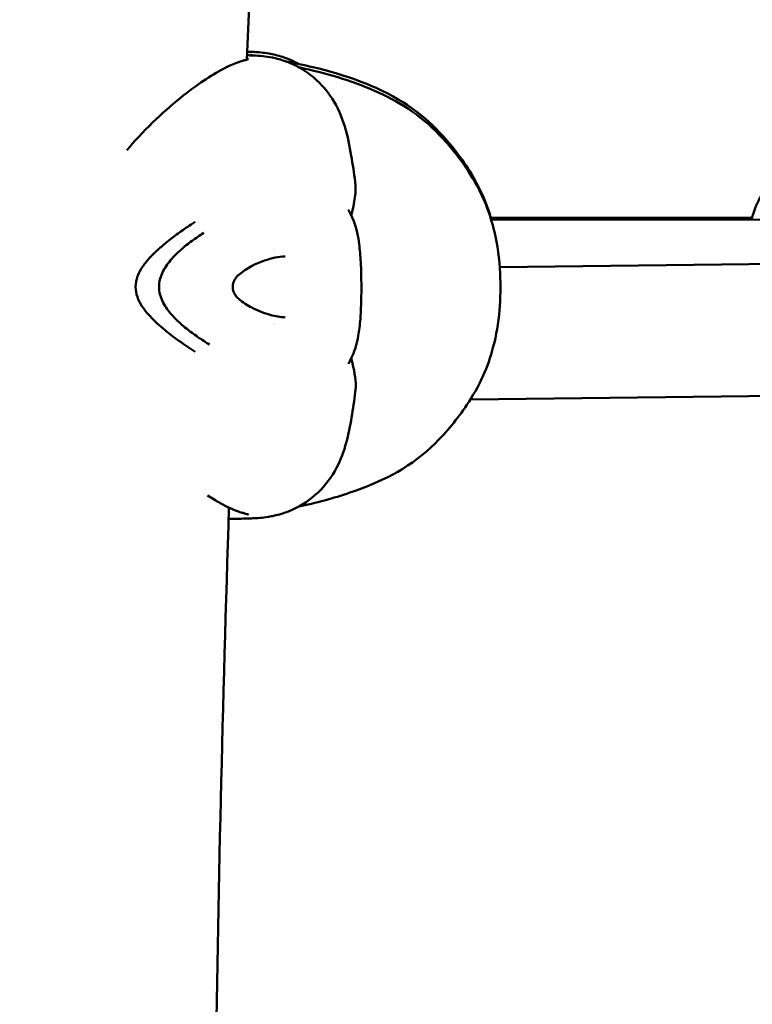
# Model space of a CAD drawing. Units: millimetres. Extents: x -1693 to 9617, y 0 to 16300.
# Drawn here: x -47 to 42, y 7629 to 7748 of the extents above; entities that cross this region are included whole.
import ezdxf

# ---------------------------------------------------------------- set-up
doc = ezdxf.new("R2010")
doc.units = ezdxf.units.MM
doc.layers.add('MD_Visible', color=7, linetype='Continuous', lineweight=50)
doc.styles.get("Standard").update_dxf_attribs({"font": 'arial.ttf'})
doc.dimstyles.new('BySEC', dxfattribs={"dimtxt": 360, "dimasz": 180, "dimexe": 1.25, "dimexo": 0.625, "dimtad": 1, "dimdec": 1, "dimlfac": 0.1, "dimrnd": 5, "dimtxsty": 'Standard', "dimcen": 20, "dimse1": 1, "dimse2": 1, "dimclrd": 256, "dimadec": 0, "dimazin": 0, "dimtfac": 1, "dimtdec": 1, "dimtmove": 1, "dimatfit": 3, "dimfxl": 1, "dimlwd": 5, "dimarcsym": 0})

# ---------------------------------------------------------------- blocks, each defined once
blk = doc.blocks.new('CustomObjectsInViewport4_0')
at = {"layer": 'MD_Visible', "extrusion": (0, 1, 0)}
for p, q in [((1511.28, 7724.31), (1543.02, 7724.28)), ((1511.35, 7724.06), (1558.92, 7724.05)), ((1512.39, 7718.3), (1619.09, 7719.53)), ((1495.6, 7715.92), (1495.6, 7715.9)), ((1508.83, 7702.26), (1619.27, 7703.53))]:
    blk.add_line(p, q, dxfattribs=at)
at = {"layer": 'MD_Visible', "extrusion": (1.22465e-16, 0, -1)}
blk.add_ellipse((1486.16, 7730.99), major_axis=(-0.01, 11), ratio=0.382683, start_param=3.420556, end_param=3.420561, dxfattribs=at)
at = {"layer": 'MD_Visible', "extrusion": (1.22465e-16, 1.20371e-35, -1)}
blk.add_ellipse((1486.17, 7700.81), major_axis=(-0.01, 11), ratio=0.382683, start_param=-0.274111, end_param=-0.274105, dxfattribs=at)
at = {"layer": 'MD_Visible'}
for points, knots in [([(1481.68, 7743.48), (1483.06, 7773.13), (1484.79, 7802.67), (1487.04, 7834.66), (1487.23, 7837.28), (1487.41, 7839.89)], [5.94011364, 5.94011364, 5.94011364, 5.94011364, 6.00032573, 6.00032573, 6.00569247, 6.00569247, 6.00569247, 6.00569247]), ([(1467.15, 7732.51), (1467.48, 7732.91), (1467.81, 7733.3), (1470.37, 7736.09), (1472.7, 7738.15), (1476.6, 7741.1), (1478.27, 7742.11), (1480.12, 7742.98), (1480.66, 7743.17), (1481.12, 7743.31), (1481.2, 7743.33), (1481.29, 7743.36), (1481.31, 7743.36), (1481.41, 7743.39), (1481.47, 7743.41), (1481.71, 7743.49), (1481.83, 7743.53), (1481.88, 7743.56), (1481.89, 7743.56), (1481.89, 7743.56)], [7.242874, 7.242874, 7.242874, 7.242874, 7.408633, 7.408633, 8.484536, 8.484536, 9.426845, 9.426845, 9.841212, 9.841212, 9.92741, 9.92741, 9.959728, 9.959728, 10.056701, 10.056701, 10.348164, 10.348164, 10.403837, 10.403837, 10.403837, 10.403837]), ([(1481.7, 7744.01), (1481.98, 7744), (1482.23, 7743.99), (1482.82, 7743.96), (1483.17, 7743.94), (1484, 7743.85), (1484.38, 7743.8), (1485.3, 7743.62), (1485.85, 7743.47), (1486.91, 7743.09), (1487.41, 7742.87), (1488.58, 7742.23), (1489.25, 7741.78), (1490.7, 7740.54), (1491.45, 7739.68), (1492.73, 7737.71), (1493.22, 7736.55), (1493.95, 7734.2), (1494.17, 7733), (1494.55, 7730.77), (1494.71, 7729.71), (1494.85, 7728.66)], [0.914302, 0.914302, 0.914302, 0.914302, 1.117638, 1.117638, 1.371099, 1.371099, 1.534552, 1.534552, 1.72352, 1.72352, 1.889802, 1.889802, 2.128806, 2.128806, 2.464718, 2.464718, 2.834116, 2.834116, 3.204625, 3.204625, 3.531159, 3.531159, 3.531159, 3.531159]), ([(1481.72, 7744.45), (1482.03, 7744.44), (1482.3, 7744.43), (1482.84, 7744.39), (1483.11, 7744.38), (1483.72, 7744.31), (1484.03, 7744.28), (1484.87, 7744.13), (1485.45, 7744), (1486.54, 7743.64), (1487.05, 7743.43), (1487.67, 7743.12), (1487.81, 7743.05), (1487.94, 7742.97)], [0.9396893, 0.9396893, 0.9396893, 0.9396893, 1.1672577, 1.1672577, 1.3485856, 1.3485856, 1.4895967, 1.4895967, 1.6932031, 1.6932031, 1.859853, 1.859853, 1.9065115, 1.9065115, 1.9065115, 1.9065115]), ([(1482.14, 7744.06), (1482.14, 7744.06), (1482.14, 7744.06), (1482.15, 7744.05), (1482.17, 7744.05), (1482.23, 7744.04), (1482.29, 7744.03), (1482.4, 7744), (1482.46, 7743.99), (1482.51, 7743.98)], [0.2622504, 0.2622504, 0.2622504, 0.2622504, 0.2682411, 0.2682411, 0.2971936, 0.2971936, 0.3507336, 0.3507336, 0.4093438, 0.4093438, 0.4093438, 0.4093438]), ([(1486.37, 7743.28), (1487.51, 7743.07), (1488.63, 7742.83), (1493.66, 7741.61), (1497.37, 7740.35), (1503.12, 7736.78), (1505.42, 7734.56), (1508.62, 7730.26), (1509.8, 7728.41), (1510.94, 7725.5), (1511.13, 7724.91), (1511.31, 7724.31)], [1.87549, 1.87549, 1.87549, 1.87549, 2.462959, 2.462959, 4.568569, 4.568569, 6.08711, 6.08711, 7.025157, 7.025157, 7.24249, 7.24249, 7.24249, 7.24249]), ([(1488.02, 7742.54), (1488.22, 7742.49), (1488.43, 7742.45), (1491.82, 7741.7), (1494.91, 7740.76), (1500.53, 7738.19), (1503.16, 7736.45), (1506.96, 7732.3), (1508.33, 7730.51), (1510.01, 7727.47), (1510.45, 7726.56), (1511.19, 7724.65), (1511.5, 7723.66), (1512.12, 7721.04), (1512.35, 7719.28), (1512.51, 7716.05), (1512.49, 7714.53), (1512.23, 7711.53), (1511.97, 7710.01), (1511.28, 7707.37), (1510.86, 7706.19), (1509.79, 7703.81), (1509.11, 7702.66), (1507.23, 7699.85), (1505.96, 7698.31), (1501.71, 7694.1), (1498.47, 7692.47), (1492.96, 7690.48), (1490.9, 7689.9), (1488.51, 7689.36), (1488.26, 7689.31), (1488, 7689.26)], [2.148585, 2.148585, 2.148585, 2.148585, 2.256654, 2.256654, 3.943983, 3.943983, 5.598632, 5.598632, 6.641126, 6.641126, 7.03628, 7.03628, 7.395372, 7.395372, 7.926671, 7.926671, 8.371763, 8.371763, 8.845048, 8.845048, 9.291307, 9.291307, 9.85211, 9.85211, 10.790546, 10.790546, 12.769966, 12.769966, 13.900948, 13.900948, 14.033839, 14.033839, 14.033839, 14.033839]), ([(1542.96, 7724.05), (1543.19, 7724.98), (1543.54, 7725.91), (1544.78, 7728.14), (1545.91, 7729.35), (1548.3, 7730.96), (1549.52, 7731.5), (1551.64, 7732.13), (1552.5, 7732.32), (1554.59, 7732.64), (1555.85, 7732.75), (1557.16, 7732.78)], [0.48524, 0.48524, 0.48524, 0.48524, 0.852906, 0.852906, 1.436242, 1.436242, 1.923666, 1.923666, 2.238532, 2.238532, 2.659812, 2.659812, 2.659812, 2.659812]), ([(1494.06, 7725.17), (1494.68, 7724.12), (1495.1, 7722.79), (1495.42, 7720.44), (1495.49, 7719.69), (1495.55, 7718.42), (1495.57, 7717.95), (1495.59, 7716.97), (1495.6, 7716.44), (1495.6, 7715.92)], [0, 0, 0, 0, 0.661103, 0.661103, 0.931974, 0.931974, 1.080896, 1.080896, 1.237243, 1.237243, 1.237243, 1.237243]), ([(1475.44, 7723.81), (1475.43, 7723.8), (1475.42, 7723.79), (1474.78, 7723.38), (1474.22, 7723), (1473.68, 7722.62), (1473.63, 7722.58), (1473.29, 7722.35), (1473.03, 7722.15), (1472.67, 7721.88), (1472.55, 7721.78), (1472.15, 7721.47), (1471.91, 7721.27), (1471.65, 7721.06), (1471.6, 7721.01), (1471.44, 7720.88), (1471.34, 7720.79), (1471.21, 7720.69), (1471.18, 7720.65), (1471.13, 7720.61), (1471.11, 7720.6), (1471.09, 7720.58), (1471.08, 7720.57), (1471.07, 7720.56), (1471.07, 7720.56), (1471.06, 7720.55), (1471.06, 7720.55), (1471.05, 7720.55), (1471.04, 7720.53), (1470.96, 7720.46), (1470.89, 7720.4), (1470.81, 7720.33), (1470.8, 7720.32), (1470.75, 7720.27), (1470.71, 7720.24), (1470.65, 7720.18), (1470.64, 7720.17), (1470.62, 7720.15), (1470.61, 7720.14), (1470.59, 7720.13), (1470.58, 7720.11), (1470.56, 7720.09), (1470.55, 7720.09), (1470.54, 7720.08), (1470.54, 7720.08), (1470.52, 7720.06), (1470.47, 7720.01), (1470.34, 7719.89), (1470.29, 7719.84), (1470.21, 7719.75), (1470.18, 7719.72), (1470.13, 7719.67), (1470.11, 7719.65), (1470.09, 7719.63), (1470.08, 7719.62), (1470.07, 7719.6), (1470.06, 7719.6), (1470.05, 7719.59), (1470.05, 7719.58), (1470.01, 7719.54), (1469.97, 7719.5), (1469.67, 7719.17), (1469.42, 7718.88), (1469.18, 7718.55), (1469.17, 7718.52), (1469.11, 7718.45), (1469.08, 7718.4), (1468.81, 7718.01), (1468.61, 7717.65), (1468.45, 7717.25), (1468.44, 7717.22), (1468.28, 7716.78), (1468.19, 7716.34), (1468.19, 7715.91)], [0, 0, 0, 0, 0.002558, 0.002558, 0.125, 0.125, 0.137456, 0.137456, 0.210567, 0.210567, 0.25, 0.25, 0.34767, 0.34767, 0.375, 0.375, 0.4375, 0.4375, 0.46875, 0.46875, 0.484375, 0.484375, 0.492187, 0.492187, 0.496094, 0.496094, 0.499512, 0.499512, 0.503659, 0.503659, 0.528772, 0.528772, 0.53125, 0.53125, 0.546875, 0.546875, 0.552161, 0.552161, 0.554688, 0.554688, 0.558594, 0.560547, 0.561523, 0.561523, 0.5625, 0.5625, 0.59375, 0.59375, 0.609375, 0.609375, 0.617188, 0.617188, 0.621094, 0.621094, 0.623047, 0.623047, 0.624023, 0.624023, 0.625, 0.625, 0.640334, 0.640334, 0.742259, 0.742259, 0.75, 0.75, 0.766611, 0.766611, 0.875, 0.875, 0.883109, 0.883109, 1, 1, 1, 1]), ([(1486.34, 7719.61), (1485.58, 7719.58), (1484.72, 7719.41), (1482.8, 7718.73), (1481.68, 7718.2), (1480.71, 7717.37)], [0, 0, 0, 0, 0.374241, 0.374241, 0.8020811, 0.8020811, 0.8020811, 0.8020811]), ([(1480.71, 7717.37), (1480.61, 7717.29), (1480.51, 7717.19), (1480.35, 7716.99), (1480.28, 7716.88), (1480.16, 7716.67), (1480.12, 7716.57), (1480.03, 7716.29), (1479.99, 7716.1), (1479.99, 7715.87), (1479.99, 7715.84), (1480, 7715.69), (1480.02, 7715.57), (1480.09, 7715.32), (1480.14, 7715.19), (1480.29, 7714.91), (1480.39, 7714.78), (1480.56, 7714.58), (1480.63, 7714.51), (1480.71, 7714.45)], [0, 0, 0, 0, 0.0461842, 0.0461842, 0.0881768, 0.0881768, 0.1228359, 0.1228359, 0.1796193, 0.1796193, 0.1908296, 0.1908296, 0.2246784, 0.2246784, 0.2702755, 0.2702755, 0.3244358, 0.3244358, 0.35967, 0.35967, 0.35967, 0.35967]), ([(1468.19, 7715.91), (1468.19, 7715.49), (1468.35, 7714.66), (1468.94, 7713.55), (1469.72, 7712.56), (1470.59, 7711.67), (1471.53, 7710.86), (1472.48, 7710.07), (1473.46, 7709.35), (1474.44, 7708.67), (1475.09, 7708.24), (1475.41, 7708.03)], [0, 0, 0, 0, 0.111597, 0.223193, 0.33479, 0.446386, 0.557983, 0.669579, 0.781176, 0.892772, 1, 1, 1, 1]), ([(1477.15, 7708.91), (1476.92, 7709.05), (1476.45, 7709.35), (1475.75, 7709.82), (1475.05, 7710.32), (1474.36, 7710.85), (1473.68, 7711.41), (1473.04, 7712.02), (1472.43, 7712.67), (1471.89, 7713.38), (1471.44, 7714.16), (1471.12, 7715.01), (1471.04, 7715.61), (1471.04, 7715.91)], [0, 0, 0, 0, 0.087126, 0.178413, 0.269701, 0.360988, 0.452276, 0.543563, 0.63485, 0.726138, 0.817425, 0.908713, 1, 1, 1, 1]), ([(1495.6, 7715.9), (1495.6, 7715.24), (1495.59, 7714.57), (1495.55, 7713.27), (1495.52, 7712.63), (1495.42, 7711.28), (1495.33, 7710.6), (1495.05, 7709.06), (1494.82, 7708.26), (1494.39, 7707.24), (1494.23, 7706.94), (1494.07, 7706.66)], [0, 0, 0, 0, 0.199161, 0.199161, 0.409624, 0.409624, 0.675317, 0.675317, 1.061047, 1.061047, 1.239335, 1.239335, 1.239335, 1.239335]), ([(1480.71, 7714.45), (1481.21, 7714.02), (1481.75, 7713.68), (1483.05, 7712.99), (1483.82, 7712.7), (1485.18, 7712.33), (1485.79, 7712.23), (1486.34, 7712.21)], [0, 0, 0, 0, 0.2200355, 0.2200355, 0.5309949, 0.5309949, 0.8048181, 0.8048181, 0.8048181, 0.8048181]), ([(1494.38, 7707.24), (1494.39, 7707.2), (1494.4, 7707.15), (1494.72, 7705.89), (1494.93, 7704.79), (1494.91, 7703.6), (1494.89, 7703.38), (1494.86, 7703.16)], [1.1056413, 1.1056413, 1.1056413, 1.1056413, 1.1300136, 1.1300136, 1.8171211, 1.8171211, 1.9761467, 1.9761467, 1.9761467, 1.9761467]), ([(1494.86, 7703.16), (1494.59, 7701.09), (1494.32, 7699.04), (1493.48, 7695.95), (1493.1, 7694.92), (1492.01, 7692.85), (1491.24, 7691.83), (1489.44, 7690.12), (1488.38, 7689.4), (1486.82, 7688.68), (1486.34, 7688.5), (1485.32, 7688.19), (1484.78, 7688.08), (1483.92, 7687.94), (1483.57, 7687.91), (1482.95, 7687.85), (1482.69, 7687.84), (1481.85, 7687.79), (1481.07, 7687.78), (1480.51, 7687.77), (1480.45, 7687.77), (1480.21, 7687.76), (1479.97, 7687.76), (1479.66, 7687.76), (1479.58, 7687.76), (1479.48, 7687.76)], [0.000195, 0.000195, 0.000195, 0.000195, 0.639457, 0.639457, 0.965112, 0.965112, 1.340353, 1.340353, 1.712163, 1.712163, 1.869328, 1.869328, 2.065614, 2.065614, 2.235343, 2.235343, 2.436553, 2.436553, 2.891214, 2.891214, 2.977242, 2.977242, 3.13061, 3.13061, 3.19032, 3.19032, 3.19032, 3.19032]), ([(1481.91, 7688.25), (1481.91, 7688.25), (1481.9, 7688.25), (1481.86, 7688.28), (1481.73, 7688.33), (1481.5, 7688.4), (1481.44, 7688.42), (1481.34, 7688.45), (1481.29, 7688.46), (1481.09, 7688.52), (1480.91, 7688.57), (1480.08, 7688.85), (1479.32, 7689.2), (1477.99, 7689.93), (1477.48, 7690.24), (1476.94, 7690.59)], [0.309271, 0.309271, 0.309271, 0.309271, 0.363413, 0.363413, 0.660585, 0.660585, 0.742274, 0.742274, 0.803535, 0.803535, 0.987538, 0.987538, 1.539833, 1.539833, 1.844779, 1.844779, 1.844779, 1.844779])]:
    blk.add_open_spline(points, degree=3, knots=knots, dxfattribs=at)
for points in [[(1494.85, 7728.66), (1495.01, 7727.5), (1494.76, 7726.13), (1494.37, 7724.58)], [(1494.01, 7725.25), (1494.01, 7725.25), (1494.02, 7725.22), (1494.06, 7725.17)], [(1494.34, 7724.43), (1494.34, 7724.43), (1494.34, 7724.43), (1494.34, 7724.43)], [(1471.04, 7715.91), (1471.04, 7716.21), (1471.12, 7716.81), (1471.44, 7717.65), (1471.89, 7718.43), (1472.43, 7719.14), (1473.03, 7719.8), (1473.68, 7720.4), (1474.35, 7720.97), (1475.04, 7721.5), (1475.75, 7722), (1476.22, 7722.32), (1476.46, 7722.47)], [(1494.07, 7706.66), (1494.03, 7706.6), (1494.02, 7706.57), (1494.02, 7706.57)], [(1494.07, 7706.66), (1494.07, 7706.66), (1494.07, 7706.66), (1494.07, 7706.66)], [(1477.87, 7618.21), (1478.21, 7641.87), (1478.76, 7665.52), (1479.53, 7689.12)]]:
    blk.add_open_spline(points, degree=3, dxfattribs=at)
blk = doc.blocks.new('*D5')
at = {"lineweight": 5, "transparency": 16777216}
blk.add_line((-1272.07, 5836.21), (-1272.07, 9053.21), dxfattribs=at)
at = {"transparency": 16777216}
for points in [[(-1302.07, 9053.21), (-1242.07, 9053.21), (-1272.07, 9233.21)], [(-1302.07, 5836.21), (-1242.07, 5836.21), (-1272.07, 5656.21)]]:
    blk.add_solid(points, dxfattribs=at)
at = {"layer": 'Defpoints', "color": 0, "transparency": 16777216}
for p in [(-1272.07, 9233.21), (504.36, 9233.21), (254.36, 5656.21)]:
    blk.add_point(p, dxfattribs=at)
at = {"color": 0, "transparency": 16777216, "insert": (-1456.62, 7444.71), "char_height": 360, "attachment_point": 5, "rotation": 90}
blk.add_mtext('360', dxfattribs=at)
blk = doc.blocks.new('*D10')
at = {"lineweight": 5, "transparency": 16777216}
blk.add_line((-819.82, 9453.24), (1828.55, 9453.24), dxfattribs=at)
at = {"transparency": 16777216}
for points in [[(-819.82, 9483.24), (-819.82, 9423.24), (-999.82, 9453.24)], [(1828.55, 9483.24), (1828.55, 9423.24), (2008.55, 9453.24)]]:
    blk.add_solid(points, dxfattribs=at)
at = {"layer": 'Defpoints', "color": 0, "transparency": 16777216}
for p in [(2008.55, 9453.24), (-999.82, 7529.07), (2008.55, 7529.07)]:
    blk.add_point(p, dxfattribs=at)
at = {"color": 0, "transparency": 16777216, "insert": (504.37, 9637.8), "char_height": 360, "attachment_point": 5}
blk.add_mtext('300', dxfattribs=at)

msp = doc.modelspace()

# ---------------------------------------------------------------- block references
at = {"layer": 'MD_Visible'}
msp.add_blockref('CustomObjectsInViewport4_0', (-1500.97, 0), dxfattribs=at)

# ---------------------------------------------------------------- dimensions: what is measured, and where the dimension line sits
dim = msp.add_linear_dim(base=(2008.55, 9453.24), p1=(-999.82, 7529.07), p2=(2008.55, 7529.07), dimstyle='BySEC')
dim.commit()
dim.dimension.update_dxf_attribs({"geometry": '*D10', "text_midpoint": (504.37, 9637.8)})
dim = msp.add_linear_dim(base=(-1272.07, 9233.21), p1=(254.36, 5656.21), p2=(504.36, 9233.21), angle=90, dimstyle='BySEC')
dim.commit()
dim.dimension.update_dxf_attribs({"geometry": '*D5', "text_midpoint": (-1456.62, 7444.71)})

doc.saveas('drawing.dxf')
